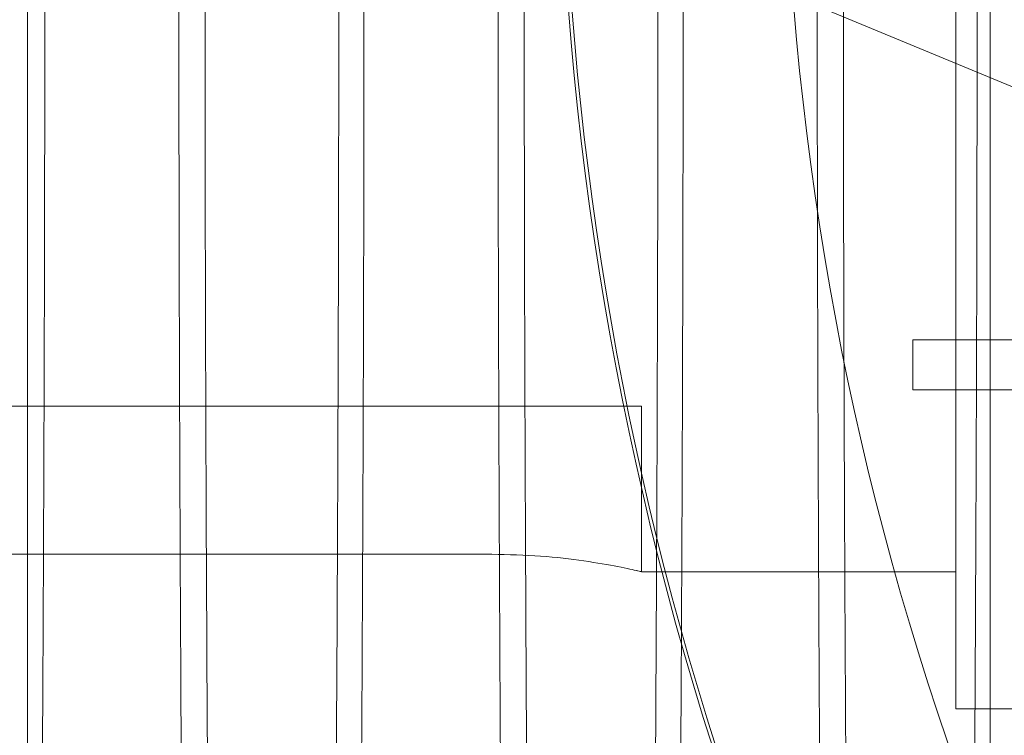
# Model space of a CAD drawing. Units: inches. Extents: x 0.3 to 10.6, y 0.2 to 8.2.
# Drawn here: x 7 to 7.1, y 5.8 to 5.8 of the extents above; entities that cross this region are included whole.
import ezdxf

# ---------------------------------------------------------------- set-up
doc = ezdxf.new("R2010")
doc.units = ezdxf.units.IN
doc.header["$MEASUREMENT"] = 0
doc.header["$PDSIZE"] = -1
doc.styles.add('SLDTEXTSTYLE6', font='GOTHIC.TTF')
doc.dimstyles.new('SLDDIMSTYLE3', dxfattribs={"dimtxt": 0.1041666666666667, "dimasz": 0.1, "dimexe": 0, "dimexo": 0.0625, "dimgap": 0.02604166666666667, "dimtad": 1, "dimlfac": 20, "dimrnd": 1e-09, "dimzin": 12, "dimdsep": 46, "dimtxsty": 'SLDTEXTSTYLE6', "dimsah": 1, "dimcen": 0.09, "dimadec": 0, "dimazin": 3, "dimtfac": 1, "dimtofl": 0, "dimtmove": 0, "dimatfit": 3, "dimfxl": 1, "dimfrac": 2, "dimtolj": 1, "dimtzin": 12, "dimarcsym": 0})

# ---------------------------------------------------------------- blocks, each defined once
blk = doc.blocks.new('_D_9')
at = {"color": 0, "lineweight": -2}
for p, q in [((5.635500126393342, 6.119539177530251), (5.635500126393342, 6.549844680037088)), ((7.13471262639335, 6.549844680037088), (5.735500126393341, 6.549844680037088)), ((7.23471262639335, 5.469539177530258), (7.23471262639335, 6.549844680037088))]:
    blk.add_line(p, q, dxfattribs=at)
at = {"color": 0}
for points in [[(5.735500126393341, 6.566511346703755), (5.735500126393341, 6.533178013370422), (5.635500126393342, 6.549844680037088)], [(7.13471262639335, 6.566511346703755), (7.13471262639335, 6.533178013370422), (7.23471262639335, 6.549844680037088)]]:
    blk.add_solid(points, dxfattribs=at)
at = {"layer": 'Defpoints', "color": 0}
for p in [(5.635500126393342, 6.549844680037088), (5.635500126393342, 6.057039177530251), (7.23471262639335, 5.407039177530258)]:
    blk.add_point(p, dxfattribs=at)
at = {"color": 0, "insert": (6.553380251210919, 6.685293212781253), "char_height": 0.1041666666666667, "attachment_point": 2, "style": 'SLDTEXTSTYLE6'}
blk.add_mtext('\\A1;32" {\\fGDT|b0|i0|c0|p2;q}', dxfattribs=at)

msp = doc.modelspace()

# ---------------------------------------------------------------- linework, layer by layer
at = {"lineweight": 0}
for p, q in [((7.003302291747556, 5.67303917753021), (7.003302291747556, 6.017338054108685)), ((7.061459772062526, 5.860211224774305), (7.061459772062531, 5.761786027923914)), ((7.052200944061745, 5.806077366506592), (7.079764076083324, 5.794660343401775)), ((7.058765608264759, 5.784915949183754), (7.083276144809423, 5.784915949183752)), ((7.058765608264759, 5.781766342884541), (7.058765608264759, 5.784915949183754)), ((7.084038304164802, 5.781766342884541), (7.058765608264759, 5.781766342884541)), ((6.903979457101901, 5.780757484616826), (7.032399732692451, 5.780757484616826)), ((7.032399732692451, 5.780757484616826), (7.041774732692448, 5.780757484616826)), ((7.041774732692448, 5.77037362634913), (7.041774732692448, 5.780757484616826)), ((7.041774732692448, 5.77037362634913), (7.041774732692448, 5.780757484616826)), ((6.906932213007408, 5.771470155597012), (7.032399732692445, 5.771470155597017)), ((7.041774732692448, 5.770373626349111), (7.041470200272523, 5.770442079146846)), ((7.041774732692448, 5.770373626349111), (7.041470200272523, 5.770442079146846)), ((7.041774732692448, 5.770373626349112), (7.061459772062531, 5.770373626349112)), ((7.061459772062531, 5.761786027923914), (7.415790480723947, 5.761786027923914))]:
    msp.add_line(p, q, dxfattribs=at)
at = {"lineweight": 15}
for centre, radius, start, end in [((7.238625126393169, 5.820841146034147), 0.1878937007874024, 90.0000000000011, 244.8291394862607), ((7.238625126393316, 5.820841146034126), 0.2019783464567989, 161.6319857868092, 237.3446659007568)]:
    msp.add_arc(centre, radius, start, end, dxfattribs=at)
at = {"lineweight": 0}
msp.add_arc((7.238625126393284, 5.820841146034147), 0.2017716535434111, 161.6133746451949, 18.38662535482173, dxfattribs=at)
for points, knots in [([(7.00439385412911, 5.811072416893252), (7.004390033026601, 5.804730487797118), (7.004382672388245, 5.792513949132257), (7.004325087548987, 5.774523736306517), (7.004237074156832, 5.757148060553964), (7.004113209912175, 5.739968789216372), (7.003956129498307, 5.723339979713199), (7.003767408305541, 5.707396249125151), (7.003549308183497, 5.692254523732978), (7.003299468038675, 5.677795794462057), (7.003022256125405, 5.664327951531897), (7.002720410864518, 5.651952230077633), (7.002396903486124, 5.640747818487418), (7.002048617173502, 5.630636221741946), (7.001682058215183, 5.621845762692116), (7.001300606519234, 5.61443293209039), (7.000907690575224, 5.608430142549229), (7.00049977660681, 5.603807290421374), (7.000118750431224, 5.600942384617701), (6.999770621402361, 5.599447166045339), (6.999458139839182, 5.598937051500801), (6.999143743216472, 5.599267517150264), (6.998791482087492, 5.600587758516328), (6.998443747110842, 5.603012582554741), (6.99810292901031, 5.606507028418821), (6.997803523991416, 5.610427667390865), (6.997508843108523, 5.615165444944537), (6.997186236531188, 5.621375520613935), (6.996845974357214, 5.629224412671062), (6.996497345540016, 5.639167119842534), (6.996268776712363, 5.6463692687248), (6.996162510674333, 5.650596554110058), (6.996157668482281, 5.650789177530213)], [0, 0, 0, 0, 0.03928033113579852, 0.07566620137419718, 0.1123065656202561, 0.1493410654987916, 0.1869154365782722, 0.2233012452125636, 0.2599414620572718, 0.2969756527233144, 0.3345494729287877, 0.3709436581011774, 0.4075922933310475, 0.4446349613922366, 0.4822173393701871, 0.5186212384371052, 0.5552796653268742, 0.5923322630758768, 0.6299247764094061, 0.6572446120645936, 0.6845644479933731, 0.7123212552062832, 0.7400780622219244, 0.777679157583048, 0.8050010503261216, 0.8323229421492103, 0.8600819747805657, 0.8878410060389615, 0.9254453553124228, 0.9617246498998637, 0.9982559188292286, 1, 1, 1, 1]), ([(7.00439385412911, 5.811072416893252), (7.004390033026601, 5.804730487797118), (7.004382672388245, 5.792513949132257), (7.004325087548987, 5.774523736306517), (7.004237074156832, 5.757148060553964), (7.004113209912175, 5.739968789216372), (7.003956129498307, 5.723339979713199), (7.003767408305541, 5.707396249125151), (7.003549308183497, 5.692254523732978), (7.003299468038675, 5.677795794462057), (7.003022256125405, 5.664327951531897), (7.002720410864518, 5.651952230077633), (7.002396903486124, 5.640747818487418), (7.002048617173502, 5.630636221741946), (7.001682058215183, 5.621845762692116), (7.001300606519234, 5.61443293209039), (7.000907690575224, 5.608430142549229), (7.00049977660681, 5.603807290421374), (7.000118750431224, 5.600942384617701), (6.999770621402361, 5.599447166045339), (6.999458139839182, 5.598937051500801), (6.999143743216472, 5.599267517150264), (6.998791482087492, 5.600587758516328), (6.998443747110842, 5.603012582554741), (6.99810292901031, 5.606507028418821), (6.997803523991416, 5.610427667390865), (6.997508843108523, 5.615165444944537), (6.997186236531188, 5.621375520613935), (6.996845974357214, 5.629224412671062), (6.996497345540016, 5.639167119842534), (6.996268776712363, 5.6463692687248), (6.996162510674333, 5.650596554110058), (6.996157668482281, 5.650789177530213)], [0, 0, 0, 0, 0.03928033113579852, 0.07566620137419718, 0.1123065656202561, 0.1493410654987916, 0.1869154365782722, 0.2233012452125636, 0.2599414620572718, 0.2969756527233144, 0.3345494729287877, 0.3709436581011774, 0.4075922933310475, 0.4446349613922366, 0.4822173393701871, 0.5186212384371052, 0.5552796653268742, 0.5923322630758768, 0.6299247764094061, 0.6572446120645936, 0.6845644479933731, 0.7123212552062832, 0.7400780622219244, 0.777679157583048, 0.8050010503261216, 0.8323229421492103, 0.8600819747805657, 0.8878410060389615, 0.9254453553124228, 0.9617246498998637, 0.9982559188292286, 1, 1, 1, 1]), ([(7.01451244360514, 5.650789177530211), (7.014606175207018, 5.647453708026995), (7.014807936834168, 5.640273954978943), (7.015146042739159, 5.630655244224685), (7.015514576865567, 5.621841262202033), (7.015898683021907, 5.614434516809625), (7.016294149008981, 5.608430022331545), (7.016704725989118, 5.603807554861256), (7.017088199668141, 5.600942472252447), (7.017438541712425, 5.599447221117347), (7.017752989186993, 5.598937053602992), (7.01806934003952, 5.599267481847054), (7.018423770120311, 5.60058766669928), (7.018807412245907, 5.60324697987298), (7.019217012248459, 5.607608216515327), (7.019615785018672, 5.61337712851821), (7.020006383749525, 5.62063010941732), (7.020350037628535, 5.628552148968142), (7.020646493498699, 5.636643472800628), (7.020900188278556, 5.644552115708958), (7.02114288621785, 5.653165188732771), (7.021400681351338, 5.663554486761024), (7.021661737803605, 5.675772159350185), (7.02191801122456, 5.690019036832874), (7.022144128432064, 5.705042717225955), (7.022341617753926, 5.720985525611938), (7.022507924586932, 5.737759827520667), (7.022640837149065, 5.755244863388756), (7.02273776227088, 5.773380883925661), (7.022800043560225, 5.792051880914096), (7.022807849396378, 5.804715262912183), (7.022811768010094, 5.811072416893253)], [0, 0, 0, 0, 0.03214357044283939, 0.06919052854171666, 0.1067772546172878, 0.1431855079412698, 0.1798483183716132, 0.2169053445609392, 0.2545023475650722, 0.2818255267600455, 0.3091487062283833, 0.3369089098860512, 0.364669113339405, 0.4022748091818781, 0.4385623488419406, 0.4751018660048919, 0.5124361736912761, 0.550045147657028, 0.5773675218053756, 0.6046898942163322, 0.6324495264191732, 0.6602091566511288, 0.6978144995874384, 0.7342209890878005, 0.7708822168486695, 0.8079380328109552, 0.845534398890862, 0.8834017528974486, 0.921556175292419, 0.9606203561887714, 1, 1, 1, 1]), ([(7.01451244360514, 5.650789177530211), (7.014606175207018, 5.647453708026995), (7.014807936834168, 5.640273954978943), (7.015146042739159, 5.630655244224685), (7.015514576865567, 5.621841262202033), (7.015898683021907, 5.614434516809625), (7.016294149008981, 5.608430022331545), (7.016704725989118, 5.603807554861256), (7.017088199668141, 5.600942472252447), (7.017438541712425, 5.599447221117347), (7.017752989186993, 5.598937053602992), (7.01806934003952, 5.599267481847054), (7.018423770120311, 5.60058766669928), (7.018807412245907, 5.60324697987298), (7.019217012248459, 5.607608216515327), (7.019615785018672, 5.61337712851821), (7.020006383749525, 5.62063010941732), (7.020350037628535, 5.628552148968142), (7.020646493498699, 5.636643472800628), (7.020900188278556, 5.644552115708958), (7.02114288621785, 5.653165188732771), (7.021400681351338, 5.663554486761024), (7.021661737803605, 5.675772159350185), (7.02191801122456, 5.690019036832874), (7.022144128432064, 5.705042717225955), (7.022341617753926, 5.720985525611938), (7.022507924586932, 5.737759827520667), (7.022640837149065, 5.755244863388756), (7.02273776227088, 5.773380883925661), (7.022800043560225, 5.792051880914096), (7.022807849396378, 5.804715262912183), (7.022811768010094, 5.811072416893253)], [0, 0, 0, 0, 0.03214357044283939, 0.06919052854171666, 0.1067772546172878, 0.1431855079412698, 0.1798483183716132, 0.2169053445609392, 0.2545023475650722, 0.2818255267600455, 0.3091487062283833, 0.3369089098860512, 0.364669113339405, 0.4022748091818781, 0.4385623488419406, 0.4751018660048919, 0.5124361736912761, 0.550045147657028, 0.5773675218053756, 0.6046898942163322, 0.6324495264191732, 0.6602091566511288, 0.6978144995874384, 0.7342209890878005, 0.7708822168486695, 0.8079380328109552, 0.845534398890862, 0.8834017528974486, 0.921556175292419, 0.9606203561887714, 1, 1, 1, 1]), ([(7.024390872542034, 5.811072416893248), (7.02438705140315, 5.804730487035881), (7.02437969069473, 5.792513946904648), (7.024322072304619, 5.774513107431789), (7.024234028316378, 5.757137623860257), (7.024110134405559, 5.739958850503689), (7.023953147865649, 5.723339975481601), (7.023764313583563, 5.707386688041515), (7.023546185326945, 5.692245586947141), (7.023296320799429, 5.677787748985829), (7.023019274509647, 5.664327949500827), (7.022717429283362, 5.651952230586391), (7.022393921902886, 5.640747818470778), (7.022045635563374, 5.630636221284315), (7.021679076715166, 5.62184576454493), (7.021297624615909, 5.614432925364988), (7.020904710182787, 5.608430167995302), (7.020496790478934, 5.603807193738121), (7.020082301656935, 5.600690981094289), (7.019664927196521, 5.599080632317652), (7.01924665111216, 5.5989512726284), (7.018824381949607, 5.600337760907914), (7.018407164860847, 5.603246888806381), (7.017999988322902, 5.607608796711579), (7.017603488270176, 5.613375733333771), (7.017215260216012, 5.620636219135998), (7.016843001549329, 5.629224477199906), (7.016494361479779, 5.639167101671939), (7.01626579514514, 5.646369268876474), (7.016159529087319, 5.650596554116667), (7.016154686894365, 5.650789177530211)], [0, 0, 0, 0, 0.03928143228705009, 0.07566832253585583, 0.1123761191740396, 0.1493452530437944, 0.1869206774511025, 0.2233075060940876, 0.2600151285277429, 0.2969839799717455, 0.3345588534895886, 0.3709540589054813, 0.4076037215118861, 0.4446474279956036, 0.4822308595258516, 0.5186357791086081, 0.5552952336494407, 0.5923488700992945, 0.6299424372692118, 0.6662238533142726, 0.702757138122582, 0.7400847962233421, 0.7776869456614829, 0.8139710449150942, 0.8505070972183745, 0.887837861869455, 0.9254432653111763, 0.961723576921414, 0.9982558699371413, 1, 1, 1, 1]), ([(7.024390872542034, 5.811072416893248), (7.02438705140315, 5.804730487035881), (7.02437969069473, 5.792513946904648), (7.024322072304619, 5.774513107431789), (7.024234028316378, 5.757137623860257), (7.024110134405559, 5.739958850503689), (7.023953147865649, 5.723339975481601), (7.023764313583563, 5.707386688041515), (7.023546185326945, 5.692245586947141), (7.023296320799429, 5.677787748985829), (7.023019274509647, 5.664327949500827), (7.022717429283362, 5.651952230586391), (7.022393921902886, 5.640747818470778), (7.022045635563374, 5.630636221284315), (7.021679076715166, 5.62184576454493), (7.021297624615909, 5.614432925364988), (7.020904710182787, 5.608430167995302), (7.020496790478934, 5.603807193738121), (7.020082301656935, 5.600690981094289), (7.019664927196521, 5.599080632317652), (7.01924665111216, 5.5989512726284), (7.018824381949607, 5.600337760907914), (7.018407164860847, 5.603246888806381), (7.017999988322902, 5.607608796711579), (7.017603488270176, 5.613375733333771), (7.017215260216012, 5.620636219135998), (7.016843001549329, 5.629224477199906), (7.016494361479779, 5.639167101671939), (7.01626579514514, 5.646369268876474), (7.016159529087319, 5.650596554116667), (7.016154686894365, 5.650789177530211)], [0, 0, 0, 0, 0.03928143228705009, 0.07566832253585583, 0.1123761191740396, 0.1493452530437944, 0.1869206774511025, 0.2233075060940876, 0.2600151285277429, 0.2969839799717455, 0.3345588534895886, 0.3709540589054813, 0.4076037215118861, 0.4446474279956036, 0.4822308595258516, 0.5186357791086081, 0.5552952336494407, 0.5923488700992945, 0.6299424372692118, 0.6662238533142726, 0.702757138122582, 0.7400847962233421, 0.7776869456614829, 0.8139710449150942, 0.8505070972183745, 0.887837861869455, 0.9254432653111763, 0.961723576921414, 0.9982558699371413, 1, 1, 1, 1]), ([(7.034509462017896, 5.650789177530211), (7.034603193618205, 5.647453708060577), (7.034804955241979, 5.640273955084807), (7.035143061175199, 5.63065524372168), (7.035511595190775, 5.621841264084544), (7.035895701750245, 5.614434510011952), (7.03629116622736, 5.608430048041104), (7.036701748938843, 5.603807457179617), (7.037118900435498, 5.600691056379099), (7.037538923786444, 5.599080672918972), (7.037959818050235, 5.598951246387552), (7.03838468176476, 5.600337681743287), (7.038770620709459, 5.603012371476861), (7.039113470975094, 5.606506974288494), (7.039414639700759, 5.610427242717961), (7.039710999587449, 5.615166290817935), (7.040035553068927, 5.621371035980603), (7.04034705909667, 5.628552267804943), (7.040643511204805, 5.636643445345168), (7.040897206883083, 5.644552123191518), (7.041139904578557, 5.653165186734542), (7.041397699782729, 5.663554487511988), (7.041658756210047, 5.675772159131895), (7.041915029638088, 5.69001903689097), (7.042141146843676, 5.705042717210163), (7.042338636166035, 5.720985525616252), (7.042504942998892, 5.7377598275195), (7.042637855561052, 5.755244863389078), (7.042734780682844, 5.773380883925571), (7.042797061972193, 5.792051880914123), (7.04280486780835, 5.804715262912192), (7.042808786422065, 5.811072416893253)], [0, 0, 0, 0, 0.03214357025967714, 0.06919052814745749, 0.1067772540088326, 0.1431855071253405, 0.1798483173467478, 0.2169053433248992, 0.2545023461147581, 0.290787185248556, 0.3273239165561344, 0.3646550951538678, 0.4022607907820331, 0.429586040348951, 0.4569112889803979, 0.4846737334216878, 0.5124361764697187, 0.5500451502211504, 0.5773675242137966, 0.6046898964690514, 0.632449528513692, 0.6602091585874418, 0.697814501309443, 0.7342209906023538, 0.7708822181543021, 0.8079380339054482, 0.8455343997710979, 0.883401753561891, 0.9215561757394382, 0.9606203564131837, 1, 1, 1, 1]), ([(7.034509462017896, 5.650789177530211), (7.034603193618205, 5.647453708060577), (7.034804955241979, 5.640273955084807), (7.035143061175199, 5.63065524372168), (7.035511595190775, 5.621841264084544), (7.035895701750245, 5.614434510011952), (7.03629116622736, 5.608430048041104), (7.036701748938843, 5.603807457179617), (7.037118900435498, 5.600691056379099), (7.037538923786444, 5.599080672918972), (7.037959818050235, 5.598951246387552), (7.03838468176476, 5.600337681743287), (7.038770620709459, 5.603012371476861), (7.039113470975094, 5.606506974288494), (7.039414639700759, 5.610427242717961), (7.039710999587449, 5.615166290817935), (7.040035553068927, 5.621371035980603), (7.04034705909667, 5.628552267804943), (7.040643511204805, 5.636643445345168), (7.040897206883083, 5.644552123191518), (7.041139904578557, 5.653165186734542), (7.041397699782729, 5.663554487511988), (7.041658756210047, 5.675772159131895), (7.041915029638088, 5.69001903689097), (7.042141146843676, 5.705042717210163), (7.042338636166035, 5.720985525616252), (7.042504942998892, 5.7377598275195), (7.042637855561052, 5.755244863389078), (7.042734780682844, 5.773380883925571), (7.042797061972193, 5.792051880914123), (7.04280486780835, 5.804715262912192), (7.042808786422065, 5.811072416893253)], [0, 0, 0, 0, 0.03214357025967714, 0.06919052814745749, 0.1067772540088326, 0.1431855071253405, 0.1798483173467478, 0.2169053433248992, 0.2545023461147581, 0.290787185248556, 0.3273239165561344, 0.3646550951538678, 0.4022607907820331, 0.429586040348951, 0.4569112889803979, 0.4846737334216878, 0.5124361764697187, 0.5500451502211504, 0.5773675242137966, 0.6046898964690514, 0.632449528513692, 0.6602091585874418, 0.697814501309443, 0.7342209906023538, 0.7708822181543021, 0.8079380339054482, 0.8455343997710979, 0.883401753561891, 0.9215561757394382, 0.9606203564131837, 1, 1, 1, 1]), ([(7.044387890954967, 5.811072416893247), (7.044384069852399, 5.804730487793829), (7.044376709213934, 5.792513949122648), (7.044319124375461, 5.774523736341769), (7.044231110980278, 5.757148060419807), (7.044107246747057, 5.739968789726388), (7.043950166290105, 5.72333997780544), (7.043761331993347, 5.707386687421627), (7.043543203740587, 5.692245587114466), (7.043293339212139, 5.677787748942384), (7.043016292922031, 5.664327949503214), (7.042714447697734, 5.651952230617858), (7.042390940309446, 5.640747818340611), (7.042042653999472, 5.630636221782061), (7.041676095040184, 5.621845762682025), (7.041294643344899, 5.614432932091809), (7.04090172739875, 5.608430142553697), (7.040493813437831, 5.603807290401815), (7.040112787236105, 5.600942384683938), (7.039764658279767, 5.599447165872021), (7.039452176464528, 5.598937052158993), (7.039137780799474, 5.599267514648169), (7.03878551565964, 5.600587769249074), (7.038404178273475, 5.603246982969588), (7.037997008063817, 5.607608771687761), (7.037600506316744, 5.613375740220546), (7.037212278728017, 5.620636217255912), (7.03684001993559, 5.629224477687481), (7.036491379899199, 5.639167101534659), (7.036262813557163, 5.646369268877632), (7.0361565474994, 5.650596554116716), (7.036151705306448, 5.650789177530211)], [0, 0, 0, 0, 0.03928088181434142, 0.07566726215327352, 0.1123081400676656, 0.1493431591399891, 0.1869180569818401, 0.2233043757158123, 0.2600114837449893, 0.29697981712378, 0.3345541640838602, 0.3709488594733585, 0.4075980084875249, 0.4446411958570189, 0.4822241007096006, 0.518628510129826, 0.5552874509411871, 0.5923405681376636, 0.6299336084879245, 0.6572538271451964, 0.6845740460760057, 0.7123312424169296, 0.7400884385606681, 0.7776900610588067, 0.8139736518430124, 0.8505091921461411, 0.8878394336603377, 0.9254443101164606, 0.9617241133103533, 0.9982558943786177, 1, 1, 1, 1]), ([(7.044387890954967, 5.811072416893247), (7.044384069852399, 5.804730487793829), (7.044376709213934, 5.792513949122648), (7.044319124375461, 5.774523736341769), (7.044231110980278, 5.757148060419807), (7.044107246747057, 5.739968789726388), (7.043950166290105, 5.72333997780544), (7.043761331993347, 5.707386687421627), (7.043543203740587, 5.692245587114466), (7.043293339212139, 5.677787748942384), (7.043016292922031, 5.664327949503214), (7.042714447697734, 5.651952230617858), (7.042390940309446, 5.640747818340611), (7.042042653999472, 5.630636221782061), (7.041676095040184, 5.621845762682025), (7.041294643344899, 5.614432932091809), (7.04090172739875, 5.608430142553697), (7.040493813437831, 5.603807290401815), (7.040112787236105, 5.600942384683938), (7.039764658279767, 5.599447165872021), (7.039452176464528, 5.598937052158993), (7.039137780799474, 5.599267514648169), (7.03878551565964, 5.600587769249074), (7.038404178273475, 5.603246982969588), (7.037997008063817, 5.607608771687761), (7.037600506316744, 5.613375740220546), (7.037212278728017, 5.620636217255912), (7.03684001993559, 5.629224477687481), (7.036491379899199, 5.639167101534659), (7.036262813557163, 5.646369268877632), (7.0361565474994, 5.650596554116716), (7.036151705306448, 5.650789177530211)], [0, 0, 0, 0, 0.03928088181434142, 0.07566726215327352, 0.1123081400676656, 0.1493431591399891, 0.1869180569818401, 0.2233043757158123, 0.2600114837449893, 0.29697981712378, 0.3345541640838602, 0.3709488594733585, 0.4075980084875249, 0.4446411958570189, 0.4822241007096006, 0.518628510129826, 0.5552874509411871, 0.5923405681376636, 0.6299336084879245, 0.6572538271451964, 0.6845740460760057, 0.7123312424169296, 0.7400884385606681, 0.7776900610588067, 0.8139736518430124, 0.8505091921461411, 0.8878394336603377, 0.9254443101164606, 0.9617241133103533, 0.9982558943786177, 1, 1, 1, 1]), ([(7.052778473174706, 5.811072416893248), (7.052782275799458, 5.804729837245484), (7.05278960083192, 5.792512065359358), (7.052848195577703, 5.774530780769546), (7.05293199280124, 5.757627577265716), (7.0530153024644, 5.74681044612844), (7.053055299599456, 5.741617119945116)], [0, 0, 0, 0, 0.2687821290610798, 0.5177575879700534, 0.7684744584010529, 1, 1, 1, 1]), ([(7.052778473174706, 5.811072416893248), (7.052782275799458, 5.804729837245484), (7.05278960083192, 5.792512065359358), (7.052848195577703, 5.774530780769546), (7.05293199280124, 5.757627577265716), (7.0530153024644, 5.74681044612844), (7.053055299599456, 5.741617119945116)], [0, 0, 0, 0, 0.2687821290610798, 0.5177575879700534, 0.7684744584010529, 1, 1, 1, 1]), ([(7.054734556905082, 5.737341385807859), (7.054699494563587, 5.741391359101464), (7.05461581105799, 5.751057455213263), (7.05452231320901, 5.766963347972349), (7.054457363680013, 5.78315745135832), (7.054423810884813, 5.797927349376175), (7.054420075489221, 5.806685116251972), (7.054418204201286, 5.811072416893247)], [0, 0, 0, 0, 0.1716857580279865, 0.4097634522048952, 0.6513136798908361, 0.8253217129989698, 1, 1, 1, 1]), ([(7.054734556905082, 5.737341385807859), (7.054699494563587, 5.741391359101464), (7.05461581105799, 5.751057455213263), (7.05452231320901, 5.766963347972349), (7.054457363680013, 5.78315745135832), (7.054423810884813, 5.797927349376175), (7.054420075489221, 5.806685116251972), (7.054418204201286, 5.811072416893247)], [0, 0, 0, 0, 0.1716857580279865, 0.4097634522048952, 0.6513136798908361, 0.8253217129989698, 1, 1, 1, 1]), ([(7.054506480430647, 5.65078917753021), (7.054600212032505, 5.647453708026986), (7.054801973659615, 5.640273954978916), (7.055140079564523, 5.630655244224686), (7.055508613690855, 5.621841262202035), (7.055892719847108, 5.614434516809595), (7.056288185834102, 5.608430022331626), (7.056698762814119, 5.603807554860929), (7.057082236493199, 5.600942472253517), (7.057432578536997, 5.59944722111455), (7.05774702601297, 5.598937053613593), (7.058063376859845, 5.599267481806728), (7.058417806963976, 5.600587666872277), (7.058801448972676, 5.6032469789817), (7.059211049421505, 5.607608219690357), (7.059609820519678, 5.613377116461749), (7.060000425647585, 5.620630155637921), (7.060374169274871, 5.629246168225961), (7.060726876253892, 5.639088418351933), (7.061058231219321, 5.650104927349624), (7.061370177055987, 5.662406287929783), (7.061655772128497, 5.675771952383498), (7.061912048713991, 5.690019091933417), (7.062138165075222, 5.705042702248293), (7.062335654627379, 5.720985529707756), (7.062501961397474, 5.737759826407983), (7.062634873976649, 5.755244863689978), (7.062731799093817, 5.773380883842944), (7.062794080384406, 5.792051880935173), (7.062801886220394, 5.804715262919225), (7.062805804834027, 5.811072416893251)], [0, 0, 0, 0, 0.03214402122818873, 0.06919149887810216, 0.1067787520744749, 0.1431875159921841, 0.1798508405862218, 0.2169083864677429, 0.2545059167368268, 0.2818294791154042, 0.3091530417673205, 0.3369136347374472, 0.3646742275031996, 0.4022804507325016, 0.4385684992934249, 0.4751085288909857, 0.5124433601582138, 0.5500528615567668, 0.58633705321898, 0.6228732543262531, 0.6602043913831227, 0.6978102617013138, 0.7342172617707149, 0.7708790036730884, 0.8079353393106387, 0.8455322326465354, 0.8834001177094832, 0.9215550751867086, 0.9606198039238733, 0.9999999999999999, 0.9999999999999999, 0.9999999999999999, 0.9999999999999999]), ([(7.054506480430647, 5.65078917753021), (7.054600212032505, 5.647453708026986), (7.054801973659615, 5.640273954978916), (7.055140079564523, 5.630655244224686), (7.055508613690855, 5.621841262202035), (7.055892719847108, 5.614434516809595), (7.056288185834102, 5.608430022331626), (7.056698762814119, 5.603807554860929), (7.057082236493199, 5.600942472253517), (7.057432578536997, 5.59944722111455), (7.05774702601297, 5.598937053613593), (7.058063376859845, 5.599267481806728), (7.058417806963976, 5.600587666872277), (7.058801448972676, 5.6032469789817), (7.059211049421505, 5.607608219690357), (7.059609820519678, 5.613377116461749), (7.060000425647585, 5.620630155637921), (7.060374169274871, 5.629246168225961), (7.060726876253892, 5.639088418351933), (7.061058231219321, 5.650104927349624), (7.061370177055987, 5.662406287929783), (7.061655772128497, 5.675771952383498), (7.061912048713991, 5.690019091933417), (7.062138165075222, 5.705042702248293), (7.062335654627379, 5.720985529707756), (7.062501961397474, 5.737759826407983), (7.062634873976649, 5.755244863689978), (7.062731799093817, 5.773380883842944), (7.062794080384406, 5.792051880935173), (7.062801886220394, 5.804715262919225), (7.062805804834027, 5.811072416893251)], [0, 0, 0, 0, 0.03214402122818873, 0.06919149887810216, 0.1067787520744749, 0.1431875159921841, 0.1798508405862218, 0.2169083864677429, 0.2545059167368268, 0.2818294791154042, 0.3091530417673205, 0.3369136347374472, 0.3646742275031996, 0.4022804507325016, 0.4385684992934249, 0.4751085288909857, 0.5124433601582138, 0.5500528615567668, 0.58633705321898, 0.6228732543262531, 0.6602043913831227, 0.6978102617013138, 0.7342172617707149, 0.7708790036730884, 0.8079353393106387, 0.8455322326465354, 0.8834001177094832, 0.9215550751867086, 0.9606198039238733, 0.9999999999999999, 0.9999999999999999, 0.9999999999999999, 0.9999999999999999]), ([(7.063611755832222, 5.811072416893248), (7.063611755832222, 5.804731068497685), (7.063611755832222, 5.790711290050661), (7.063611755832217, 5.76917067834668), (7.063611755832219, 5.746930256934773), (7.063611755832218, 5.730563456709008), (7.063611755832218, 5.722114808801182), (7.063611755832218, 5.72041809959353)], [0, 0, 0, 0, 0.2023996990694816, 0.4474756410929291, 0.6933338003059236, 0.9384134159249256, 1, 1, 1, 1]), ([(7.063611755832222, 5.811072416893248), (7.063611755832222, 5.804731068497685), (7.063611755832222, 5.790711290050661), (7.063611755832217, 5.76917067834668), (7.063611755832219, 5.746930256934773), (7.063611755832218, 5.730563456709008), (7.063611755832218, 5.722114808801182), (7.063611755832218, 5.72041809959353)], [0, 0, 0, 0, 0.2023996990694816, 0.4474756410929291, 0.6933338003059236, 0.9384134159249256, 1, 1, 1, 1]), ([(7.032399732692445, 5.771470155597023), (7.033437948115427, 5.771445596388293), (7.035513699787541, 5.771396494036837), (7.038290999192705, 5.771055467503021), (7.040424309017151, 5.770676585195158), (7.041601146645972, 5.770413930809868), (7.041724659919954, 5.770385252606736), (7.041774732692448, 5.77037362634913)], [0, 0, 0, 0, 0.210774894602046, 0.421411905684827, 0.6356079601742384, 0.8522740178400249, 1, 1, 1, 1]), ([(7.032399732692445, 5.771470155597023), (7.033437948115427, 5.771445596388293), (7.035513699787541, 5.771396494036837), (7.038290999192705, 5.771055467503021), (7.040424309017151, 5.770676585195158), (7.041601146645972, 5.770413930809868), (7.041724659919954, 5.770385252606736), (7.041774732692448, 5.77037362634913)], [0, 0, 0, 0, 0.210774894602046, 0.421411905684827, 0.6356079601742384, 0.8522740178400249, 1, 1, 1, 1])]:
    msp.add_open_spline(points, degree=3, knots=knots, dxfattribs=at)
at = {"lineweight": 15}
for points, knots in [([(7.012784436348797, 5.811072416893248), (7.012788283833751, 5.804730488375808), (7.012795695280845, 5.792513970768256), (7.012853677082632, 5.774523789507636), (7.012942297688087, 5.75714820736308), (7.013067012464611, 5.739968869181418), (7.013225182957157, 5.723340594426478), (7.013415166666895, 5.707395186547526), (7.013634890257882, 5.692260001869992), (7.013885955110378, 5.67777668859528), (7.014166877311383, 5.664401312930239), (7.014377781224927, 5.655382782998331), (7.014499073406488, 5.651245261980379), (7.01451244360514, 5.650789177530211)], [0, 0, 0, 0, 0.1046216074441973, 0.2015336038489105, 0.2991234327914055, 0.3977630222358566, 0.4978405307863523, 0.5947523608091285, 0.6923417916444915, 0.7909805459572328, 0.891056566695155, 0.9879910203083979, 1, 1, 1, 1]), ([(7.012784436348797, 5.811072416893248), (7.012788283833751, 5.804730488375808), (7.012795695280845, 5.792513970768256), (7.012853677082632, 5.774523789507636), (7.012942297688087, 5.75714820736308), (7.013067012464611, 5.739968869181418), (7.013225182957157, 5.723340594426478), (7.013415166666895, 5.707395186547526), (7.013634890257882, 5.692260001869992), (7.013885955110378, 5.67777668859528), (7.014166877311383, 5.664401312930239), (7.014377781224927, 5.655382782998331), (7.014499073406488, 5.651245261980379), (7.01451244360514, 5.650789177530211)], [0, 0, 0, 0, 0.1046216074441973, 0.2015336038489105, 0.2991234327914055, 0.3977630222358566, 0.4978405307863523, 0.5947523608091285, 0.6923417916444915, 0.7909805459572328, 0.891056566695155, 0.9879910203083979, 1, 1, 1, 1]), ([(7.016154686894365, 5.650789177530211), (7.016054075711701, 5.65463935176647), (7.015847145086846, 5.6625581430918), (7.015568950407914, 5.675787242603647), (7.015313562983909, 5.690015066780048), (7.015088664069801, 5.705043820526081), (7.014892100874255, 5.720985222762539), (7.014726594163284, 5.737759889435096), (7.014594304523432, 5.755244819602329), (7.014497831289886, 5.773380877093873), (7.014435837778175, 5.792051873648544), (7.014428067926473, 5.804715260558749), (7.01442416737741, 5.811072416893248)], [0, 0, 0, 0, 0.09480118290742427, 0.1949809901507338, 0.2919673915498409, 0.3896324094344578, 0.488348599324571, 0.5885047988155445, 0.6893831530056764, 0.7910262527149936, 0.895092932821428, 1, 1, 1, 1]), ([(7.016154686894365, 5.650789177530211), (7.016054075711701, 5.65463935176647), (7.015847145086846, 5.6625581430918), (7.015568950407914, 5.675787242603647), (7.015313562983909, 5.690015066780048), (7.015088664069801, 5.705043820526081), (7.014892100874255, 5.720985222762539), (7.014726594163284, 5.737759889435096), (7.014594304523432, 5.755244819602329), (7.014497831289886, 5.773380877093873), (7.014435837778175, 5.792051873648544), (7.014428067926473, 5.804715260558749), (7.01442416737741, 5.811072416893248)], [0, 0, 0, 0, 0.09480118290742427, 0.1949809901507338, 0.2919673915498409, 0.3896324094344578, 0.488348599324571, 0.5885047988155445, 0.6893831530056764, 0.7910262527149936, 0.895092932821428, 1, 1, 1, 1]), ([(7.032781454761747, 5.811072416893248), (7.032785302246698, 5.804730488375805), (7.032792713693786, 5.792513970768254), (7.032850695495582, 5.774523789507628), (7.032939316101014, 5.757148207363073), (7.033064030877536, 5.73996886918141), (7.033222201370049, 5.723340594426477), (7.033412185079777, 5.707395186547524), (7.03363190867073, 5.692260001869967), (7.033882973523203, 5.677776688595279), (7.034163895724163, 5.664401312930227), (7.034374799637706, 5.655382782998346), (7.034496091819246, 5.651245261980379), (7.034509462017896, 5.650789177530211)], [0, 0, 0, 0, 0.1046216074442328, 0.2015336038489485, 0.2991234327914461, 0.3977630222358999, 0.4978405307863996, 0.5947523608091949, 0.6923417916445926, 0.7909805459573264, 0.891056566695227, 0.9879910203084642, 1, 1, 1, 1]), ([(7.032781454761747, 5.811072416893248), (7.032785302246698, 5.804730488375805), (7.032792713693786, 5.792513970768254), (7.032850695495582, 5.774523789507628), (7.032939316101014, 5.757148207363073), (7.033064030877536, 5.73996886918141), (7.033222201370049, 5.723340594426477), (7.033412185079777, 5.707395186547524), (7.03363190867073, 5.692260001869967), (7.033882973523203, 5.677776688595279), (7.034163895724163, 5.664401312930227), (7.034374799637706, 5.655382782998346), (7.034496091819246, 5.651245261980379), (7.034509462017896, 5.650789177530211)], [0, 0, 0, 0, 0.1046216074442328, 0.2015336038489485, 0.2991234327914461, 0.3977630222358999, 0.4978405307863996, 0.5947523608091949, 0.6923417916445926, 0.7909805459573264, 0.891056566695227, 0.9879910203084642, 1, 1, 1, 1]), ([(7.036151705306448, 5.650789177530211), (7.036051094123774, 5.65463935176647), (7.0358441634989, 5.662558143091801), (7.035565968819947, 5.675787242603663), (7.035310581395915, 5.690015066780044), (7.035085682481791, 5.705043820526096), (7.034889119286232, 5.720985222762548), (7.03472361257524, 5.737759889435088), (7.034591322935382, 5.755244819602332), (7.034494849701829, 5.773380877093873), (7.034432856190111, 5.792051873648545), (7.034425086338407, 5.804715260558749), (7.034421185789343, 5.811072416893247)], [0, 0, 0, 0, 0.09480118290743281, 0.1949809901507794, 0.2919673915499036, 0.3896324094345203, 0.4883485993246252, 0.5885047988155397, 0.6893831530056844, 0.7910262527150012, 0.895092932821454, 1, 1, 1, 1]), ([(7.036151705306448, 5.650789177530211), (7.036051094123774, 5.65463935176647), (7.0358441634989, 5.662558143091801), (7.035565968819947, 5.675787242603663), (7.035310581395915, 5.690015066780044), (7.035085682481791, 5.705043820526096), (7.034889119286232, 5.720985222762548), (7.03472361257524, 5.737759889435088), (7.034591322935382, 5.755244819602332), (7.034494849701829, 5.773380877093873), (7.034432856190111, 5.792051873648545), (7.034425086338407, 5.804715260558749), (7.034421185789343, 5.811072416893247)], [0, 0, 0, 0, 0.09480118290743281, 0.1949809901507794, 0.2919673915499036, 0.3896324094345203, 0.4883485993246252, 0.5885047988155397, 0.6893831530056844, 0.7910262527150012, 0.895092932821454, 1, 1, 1, 1])]:
    msp.add_open_spline(points, degree=3, knots=knots, dxfattribs=at)

# ---------------------------------------------------------------- dimensions: what is measured, and where the dimension line sits
dim = msp.add_linear_dim(base=(5.635500126393342, 6.549844680037088), p1=(7.23471262639335, 5.407039177530258), p2=(5.635500126393342, 6.057039177530251), angle=1.591060440792455e-13, text='<>" {\\fGDT|b0|i0|c0|p2;q}', dimstyle='SLDDIMSTYLE3', override={"dimdec": 0})
dim.commit()
dim.dimension.update_dxf_attribs({"geometry": '_D_9', "text_midpoint": (6.553380251210919, 6.549844680037088), "dimtype": 160})

doc.saveas('drawing.dxf')
